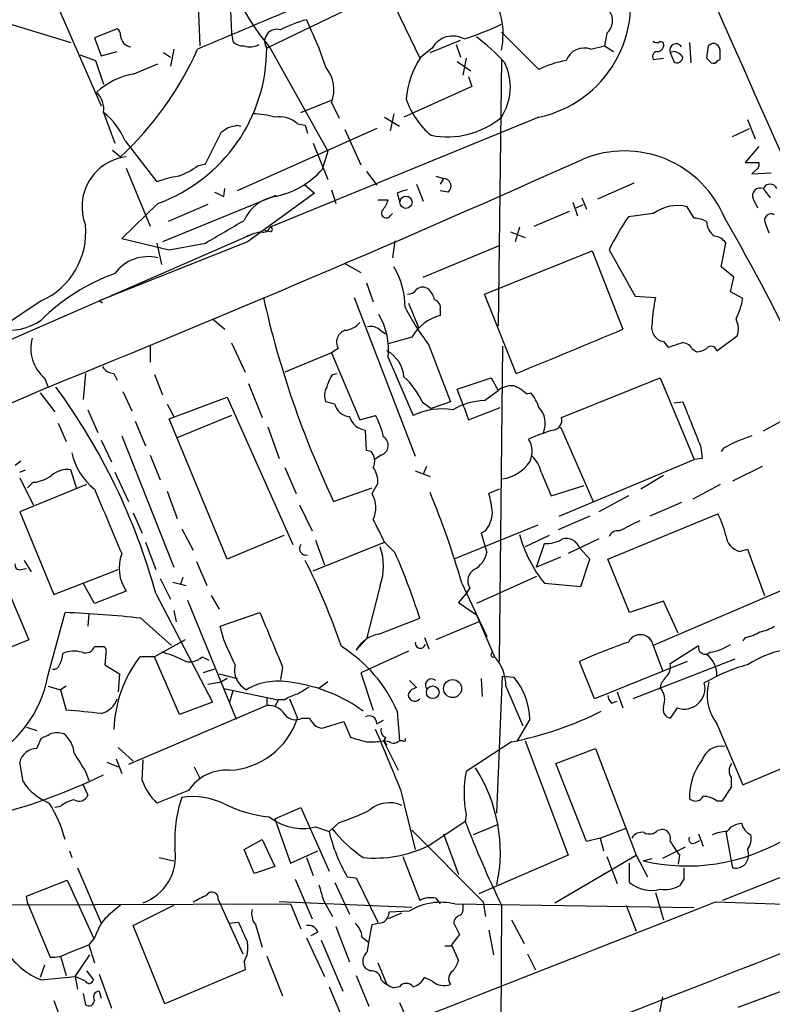
# Model space of a CAD drawing. Extents: x 7 to 1047, y 1669 to 2544.
# Drawn here: x 659 to 715, y 2029 to 2103 of the extents above; entities that cross this region are included whole.
import ezdxf

# ---------------------------------------------------------------- set-up
doc = ezdxf.new("R2010")
doc.units = 0
doc.header["$MEASUREMENT"] = 0
doc.layers.add('MAIN', color=5, linetype='CONTINUOUS')

msp = doc.modelspace()

# ---------------------------------------------------------------- linework, layer by layer
at = {"layer": 'MAIN'}
for p, q in [((658.0293, 2112.9134), (665.3107, 2096.2341)), ((672.4227, 2106.9021), (672.6767, 2100.7214)), ((686.1387, 2105.9707), (689.102, 2099.7901)), ((674.9627, 2103.3461), (675.0473, 2101.6527)), ((683.6833, 2103.4307), (677.672, 2100.5521)), ((657.4367, 2102.6687), (663.0247, 2100.9754)), ((680.6353, 2102.6687), (680.974, 2101.9067)), ((666.496, 2101.9914), (664.8027, 2101.3141)), ((675.0473, 2101.6527), (675.132, 2101.0601)), ((695.198, 2101.7374), (697.992, 2098.9434)), ((703.072, 2101.6527), (702.9027, 2100.7214)), ((664.8027, 2101.3141), (665.3107, 2099.9594)), ((689.864, 2100.2134), (692.15, 2101.1447)), ((709.2527, 2100.9754), (709.3373, 2099.4514)), ((665.3107, 2099.9594), (666.496, 2100.2981)), ((669.9673, 2100.2134), (670.4753, 2099.8747)), ((670.7293, 2100.4674), (670.4753, 2099.1974)), ((677.926, 2100.5521), (682.244, 2092.8474)), ((690.0333, 2100.5521), (689.1867, 2099.8747)), ((691.8113, 2100.8061), (692.15, 2099.8747)), ((701.8867, 2100.4674), (702.9027, 2100.7214)), ((702.9027, 2100.7214), (703.58, 2100.2981)), ((708.152, 2100.2981), (707.8133, 2100.2134)), ((707.8133, 2100.2134), (708.0673, 2099.5361)), ((710.6073, 2100.5521), (710.5227, 2099.7901)), ((663.702, 2100.0441), (664.8873, 2099.6207)), ((664.8873, 2099.6207), (665.48, 2097.8427)), ((667.6813, 2098.6047), (669.544, 2099.3667)), ((691.896, 2099.5361), (692.912, 2098.8587)), ((692.5733, 2099.7901), (692.3193, 2098.5201)), ((695.198, 2099.7054), (694.944, 2079.8087)), ((706.5433, 2099.7054), (707.3053, 2099.7901)), ((711.3693, 2099.6207), (711.5387, 2099.7054)), ((692.7427, 2098.4354), (692.9967, 2097.6734)), ((692.9967, 2097.6734), (687.9167, 2095.3874)), ((680.212, 2095.7261), (682.498, 2096.6574)), ((682.498, 2096.4881), (683.0907, 2095.3027)), ((665.48, 2095.7261), (666.3267, 2093.4401)), ((697.992, 2095.3874), (677.926, 2087.1747)), ((686.4773, 2095.3874), (687.578, 2094.7101)), ((687.1547, 2095.6414), (686.9007, 2094.3714)), ((713.5707, 2095.2181), (714.1633, 2093.7787)), ((673.1, 2091.9161), (674.2853, 2094.2867)), ((675.4707, 2094.7947), (675.7247, 2094.7101)), ((685.8847, 2094.5407), (675.4707, 2089.8841)), ((679.958, 2094.8794), (680.5507, 2094.7947)), ((680.5507, 2094.7947), (680.72, 2094.2021)), ((683.514, 2094.4561), (684.6993, 2091.8314)), ((712.47, 2093.9481), (713.74, 2094.5407)), ((667.0887, 2093.6094), (669.4593, 2090.5614)), ((666.1573, 2092.9321), (666.75, 2092.4241)), ((681.1433, 2093.4401), (682.244, 2090.7307)), ((682.244, 2092.8474), (681.8207, 2091.4927)), ((714.4173, 2093.1861), (713.4013, 2092.0007)), ((667.1733, 2091.5774), (668.9513, 2087.2594)), ((672.5073, 2091.7467), (673.1, 2091.9161)), ((685.1227, 2091.3234), (685.8847, 2090.3074)), ((713.4013, 2092.0007), (714.4173, 2092.0007)), ((714.248, 2091.4927), (713.9093, 2091.1541)), ((690.2873, 2090.9847), (690.88, 2090.8154)), ((690.88, 2090.8154), (690.626, 2090.3921)), ((713.9093, 2091.1541), (715.3487, 2091.2387)), ((674.4547, 2089.4607), (674.5393, 2090.0534)), ((680.466, 2090.3921), (681.228, 2089.7147)), ((682.498, 2089.9687), (682.8367, 2088.9527)), ((688.848, 2090.3921), (689.356, 2089.1221)), ((691.2187, 2089.7994), (690.626, 2089.8841)), ((702.3947, 2089.2914), (705.104, 2090.4767)), ((714.756, 2090.0534), (715.264, 2089.3761)), ((678.3493, 2089.5454), (669.8827, 2086.0741)), ((681.228, 2089.7147), (676.2327, 2086.0741)), ((685.9693, 2089.2067), (686.7313, 2089.2067)), ((687.4087, 2089.7147), (687.578, 2089.1221)), ((701.2093, 2089.3761), (701.548, 2088.5294)), ((713.994, 2089.2914), (714.3327, 2088.6141)), ((669.544, 2088.9527), (666.8347, 2086.3281)), ((673.2693, 2088.8681), (670.306, 2087.5981)), ((697.6533, 2087.2594), (700.278, 2088.3601)), ((700.532, 2089.0374), (700.8707, 2088.0214)), ((700.786, 2088.6141), (701.294, 2088.8681)), ((709.5913, 2087.8521), (709.0833, 2088.6987)), ((686.9007, 2088.0214), (687.07, 2088.1907)), ((706.5433, 2088.1907), (704.6807, 2087.9367)), ((677.926, 2086.8361), (677.5027, 2086.9207)), ((696.5527, 2087.1747), (696.214, 2086.0741)), ((714.9253, 2087.4287), (715.1793, 2086.7514)), ((676.656, 2086.6667), (611.378, 2058.2187)), ((666.8347, 2086.3281), (670.3907, 2085.4814)), ((676.148, 2086.4974), (676.656, 2086.6667)), ((677.2487, 2086.8361), (676.656, 2086.6667)), ((687.2393, 2086.1587), (687.07, 2084.8887)), ((695.8753, 2086.8361), (696.976, 2086.4127)), ((676.2327, 2086.0741), (665.1413, 2081.6714)), ((669.4593, 2085.9894), (669.798, 2084.3807)), ((670.3907, 2085.4814), (673.1, 2085.9894)), ((689.356, 2083.4494), (695.1133, 2085.8201)), ((693.928, 2082.1794), (701.9713, 2085.3967)), ((701.9713, 2085.3967), (704.2573, 2079.5547)), ((703.2413, 2085.4814), (705.1887, 2082.0101)), ((711.6233, 2084.2114), (711.962, 2085.9894)), ((683.514, 2084.4654), (684.6993, 2083.7881)), ((712.5547, 2083.4494), (711.6233, 2084.2114)), ((712.3007, 2082.3487), (712.5547, 2083.4494)), ((685.1227, 2083.0261), (685.6307, 2081.5867)), ((684.1913, 2081.9254), (688.7633, 2070.0721)), ((696.2987, 2076.2527), (693.928, 2082.1794)), ((705.1887, 2082.0101), (706.7127, 2081.9254)), ((713.232, 2081.8407), (712.3007, 2082.3487)), ((660.8233, 2081.6714), (657.7753, 2079.6394)), ((665.3953, 2081.5021), (665.1413, 2081.6714)), ((688.2553, 2081.5021), (689.0173, 2079.6394)), ((690.626, 2080.9941), (690.626, 2080.5707)), ((673.608, 2080.3167), (674.5393, 2079.5547)), ((686.1387, 2079.4701), (686.562, 2079.2161)), ((688.5093, 2078.9621), (686.7313, 2078.4541)), ((711.2847, 2077.9461), (712.8087, 2079.0467)), ((668.9513, 2078.2847), (668.9513, 2077.0994)), ((675.0473, 2078.5387), (676.0633, 2076.3374)), ((683.006, 2078.1154), (682.498, 2077.7767)), ((689.7793, 2078.3694), (691.388, 2074.1361)), ((695.2827, 2078.2847), (695.0287, 2054.7474)), ((707.3053, 2078.6234), (707.644, 2078.2001)), ((709.422, 2078.1154), (709.7607, 2077.8614)), ((682.498, 2077.7767), (679.0267, 2076.3374)), ((682.498, 2077.7767), (684.6147, 2072.7814)), ((686.7313, 2077.4381), (688.594, 2073.1201)), ((661.0773, 2075.9141), (661.3313, 2075.2367)), ((664.1253, 2076.2527), (663.956, 2074.3054)), ((666.242, 2076.2527), (666.496, 2075.7447)), ((669.29, 2076.1681), (669.8827, 2074.6441)), ((682.5827, 2076.1681), (682.9213, 2076.2527)), ((691.896, 2075.0674), (694.436, 2075.9141)), ((694.436, 2075.9141), (694.944, 2074.9827)), ((699.6853, 2072.9507), (707.0513, 2075.9141)), ((707.0513, 2075.9141), (709.5913, 2069.8181)), ((661.3313, 2075.2367), (478.536, 1995.9041)), ((676.3173, 2075.4907), (677.3333, 2072.9507)), ((660.7387, 2074.8134), (661.8393, 2073.3741)), ((666.9193, 2074.8981), (667.5967, 2073.4587)), ((670.3907, 2072.8661), (674.7087, 2074.4747)), ((674.7087, 2074.4747), (679.6193, 2063.4681)), ((692.404, 2073.7127), (691.896, 2075.0674)), ((693.928, 2074.2207), (694.944, 2074.9827)), ((697.0607, 2074.7287), (697.3993, 2074.8134)), ((670.2213, 2073.9667), (670.7293, 2073.0354)), ((682.752, 2073.9667), (682.0747, 2074.1361)), ((689.2713, 2074.1361), (689.9487, 2073.6281)), ((691.388, 2074.1361), (689.9487, 2073.6281)), ((692.404, 2073.7127), (692.7427, 2072.7814)), ((692.7427, 2072.7814), (695.1133, 2073.7127)), ((708.0673, 2074.0514), (708.7447, 2074.1361)), ((664.2947, 2073.5434), (665.0567, 2071.8501)), ((675.0473, 2073.1201), (670.8987, 2071.4267)), ((684.6147, 2072.7814), (685.8, 2073.1201)), ((717.2113, 2073.2894), (714.756, 2071.9347)), ((662.0933, 2072.5274), (662.686, 2071.1727)), ((667.8507, 2072.6967), (668.6127, 2070.8341)), ((674.7087, 2062.3674), (670.3907, 2072.8661)), ((677.7567, 2072.2734), (678.6033, 2069.9027)), ((699.6007, 2072.2734), (702.056, 2066.6854)), ((666.8347, 2071.5961), (670.7293, 2061.7747)), ((685.1227, 2070.4954), (685.038, 2072.0194)), ((665.3107, 2071.2574), (666.0727, 2069.6487)), ((710.0993, 2070.7494), (710.184, 2069.9027)), ((668.9513, 2070.1567), (669.7133, 2068.2941)), ((685.4613, 2070.4107), (685.1227, 2070.4954)), ((686.2233, 2070.1567), (685.7153, 2069.8181)), ((711.7927, 2070.6647), (711.6233, 2070.4107)), ((658.876, 2069.3947), (659.2993, 2069.7334)), ((679.0267, 2069.2254), (679.8733, 2067.2781)), ((689.61, 2069.3101), (689.356, 2068.7174)), ((699.516, 2065.5847), (709.5913, 2069.8181)), ((710.184, 2069.9027), (709.5913, 2069.8181)), ((714.6713, 2069.3101), (712.47, 2068.2094)), ((659.2147, 2068.8867), (659.638, 2069.0561)), ((663.448, 2067.7014), (663.0247, 2069.0561)), ((666.3267, 2068.8867), (667.3427, 2066.6854)), ((688.7633, 2068.9714), (689.864, 2068.5481)), ((698.1613, 2068.8867), (698.9233, 2067.1087)), ((707.3053, 2068.6327), (705.612, 2067.6167)), ((659.2147, 2068.4634), (660.2307, 2066.4314)), ((664.21, 2067.9554), (659.2147, 2065.9234)), ((660.2307, 2068.1247), (659.8073, 2067.7014)), ((685.546, 2067.2781), (685.9693, 2068.0401)), ((698.9233, 2067.1087), (701.3787, 2067.8707)), ((711.5387, 2067.9554), (709.5067, 2066.8547)), ((670.2213, 2067.4474), (670.9833, 2065.4154)), ((682.6673, 2066.6854), (685.546, 2067.7014)), ((695.0287, 2067.6167), (694.2667, 2067.2781)), ((704.6807, 2067.1087), (702.4793, 2065.9234)), ((680.1273, 2066.4314), (681.0587, 2064.4841)), ((708.66, 2066.6007), (706.2893, 2065.5847)), ((659.2147, 2065.9234), (661.7547, 2059.7427)), ((667.6813, 2065.8387), (668.3587, 2064.3147)), ((701.802, 2065.5847), (699.4313, 2064.5687)), ((703.1567, 2062.3674), (711.3693, 2065.7541)), ((697.9073, 2064.9074), (691.642, 2062.3674)), ((671.322, 2064.6534), (672.1687, 2063.0447)), ((678.942, 2064.1454), (674.7087, 2062.3674)), ((694.0127, 2064.4841), (693.674, 2064.3147)), ((693.674, 2064.3147), (694.0973, 2062.8754)), ((698.754, 2064.1454), (696.976, 2063.2987)), ((656.6747, 2063.9761), (659.892, 2056.3561)), ((668.6127, 2063.6374), (669.3747, 2061.6054)), ((681.1433, 2061.5207), (686.4773, 2063.6374)), ((681.3127, 2063.8067), (681.99, 2061.9441)), ((687.2393, 2062.8754), (686.4773, 2063.6374)), ((697.8227, 2061.7747), (698.4153, 2063.5527)), ((702.4793, 2063.8914), (700.1933, 2062.7907)), ((701.802, 2062.3674), (701.04, 2063.2141)), ((712.978, 2062.9601), (713.5707, 2063.1294)), ((713.5707, 2063.1294), (714.8407, 2059.6581)), ((659.5533, 2062.2827), (660.0613, 2061.4361)), ((672.4227, 2062.1981), (673.1847, 2060.4201)), ((699.6007, 2062.5367), (697.8227, 2061.7747)), ((701.1247, 2060.3354), (701.802, 2062.3674)), ((704.7653, 2058.3881), (703.1567, 2062.3674)), ((659.2993, 2061.6054), (659.7227, 2061.6901)), ((661.7547, 2059.7427), (666.5807, 2061.6054)), ((664.8027, 2059.0654), (663.956, 2060.5894)), ((669.7133, 2060.9281), (670.4753, 2059.4041)), ((670.6447, 2060.6741), (671.6607, 2060.4201)), ((671.4067, 2061.0127), (671.2373, 2060.5047)), ((686.1387, 2060.4201), (685.1227, 2056.4407)), ((692.2347, 2060.5894), (694.0973, 2056.6101)), ((697.8227, 2061.0974), (693.3353, 2059.0654)), ((698.4153, 2060.5894), (701.1247, 2060.3354)), ((717.804, 2060.7587), (706.5433, 2055.9327)), ((667.1733, 2059.9967), (664.8027, 2059.0654)), ((669.3747, 2059.8274), (673.608, 2051.6994)), ((673.5233, 2059.6581), (674.116, 2058.6421)), ((692.5733, 2059.8274), (691.9807, 2059.1501)), ((692.8273, 2060.2507), (692.5733, 2059.8274)), ((671.7453, 2059.3194), (675.386, 2050.4294)), ((691.9807, 2059.1501), (693.3353, 2058.2187)), ((707.3053, 2059.2347), (704.7653, 2058.3881)), ((708.406, 2056.8641), (707.3053, 2059.2347)), ((661.3313, 2053.7314), (662.6013, 2058.3881)), ((664.3793, 2058.3034), (664.2947, 2057.3721)), ((670.7293, 2058.5574), (670.8987, 2057.7107)), ((674.2007, 2057.3721), (677.164, 2058.3881)), ((693.3353, 2058.2187), (694.69, 2055.0861)), ((668.274, 2057.9647), (670.56, 2055.9327)), ((686.054, 2056.7794), (689.102, 2057.9647)), ((693.5047, 2057.7107), (690.2873, 2056.3561)), ((674.4547, 2056.3561), (674.2007, 2057.3721)), ((659.892, 2056.3561), (657.606, 2055.4247)), ((671.576, 2056.3561), (669.29, 2055.0861)), ((684.3607, 2055.5941), (685.1227, 2056.4407)), ((689.4407, 2056.5254), (689.7793, 2055.6787)), ((713.4013, 2056.5254), (713.232, 2056.2714)), ((664.8027, 2055.8481), (665.48, 2055.8481)), ((665.6493, 2055.3401), (665.5647, 2054.4934)), ((688.2553, 2055.5094), (684.6993, 2053.9007)), ((706.5433, 2055.9327), (707.2207, 2054.0701)), ((707.8133, 2054.5781), (709.93, 2055.9327)), ((669.29, 2055.0861), (668.1893, 2055.0861)), ((671.1527, 2050.7681), (669.29, 2055.0861)), ((672.846, 2055.0861), (673.354, 2054.8321)), ((702.1407, 2051.9534), (701.04, 2054.7474)), ((709.0833, 2054.7474), (702.1407, 2051.9534)), ((712.6393, 2054.9167), (705.0193, 2051.9534)), ((665.5647, 2054.4934), (666.6653, 2053.8161)), ((666.6653, 2053.8161), (666.5807, 2052.4614)), ((673.7773, 2054.1547), (672.9307, 2053.9007)), ((674.116, 2053.8161), (675.4707, 2053.4774)), ((678.8573, 2054.3241), (678.688, 2053.3927)), ((684.6993, 2053.9007), (685.6307, 2051.1067)), ((673.2693, 2053.0541), (674.2853, 2053.2234)), ((674.7087, 2053.4774), (674.2853, 2053.2234)), ((682.244, 2053.2234), (681.5667, 2052.7154)), ((688.34, 2053.3081), (688.848, 2052.8001)), ((693.674, 2053.4774), (693.7587, 2052.1227)), ((694.8593, 2043.4021), (695.2827, 2053.6467)), ((695.2827, 2053.6467), (696.1293, 2053.5621)), ((661.3313, 2052.8847), (662.2627, 2052.6307)), ((662.686, 2052.8847), (662.2627, 2052.6307)), ((662.2627, 2052.6307), (662.686, 2051.1067)), ((674.4547, 2052.7154), (678.5187, 2051.8687)), ((675.132, 2052.5461), (674.878, 2051.6994)), ((695.5367, 2052.8847), (696.8067, 2049.9214)), ((703.834, 2052.4614), (704.2573, 2051.2761)), ((673.608, 2051.6994), (671.1527, 2050.7681)), ((677.672, 2052.0381), (677.672, 2051.4454)), ((678.5187, 2051.8687), (678.2647, 2051.3607)), ((679.0267, 2051.8687), (678.5187, 2051.8687)), ((679.3653, 2051.9534), (679.958, 2050.5141)), ((703.4107, 2051.6147), (703.834, 2051.7841)), ((677.672, 2051.4454), (667.3427, 2047.0427)), ((687.4087, 2051.0221), (687.578, 2048.8207)), ((708.3213, 2051.2761), (707.8133, 2050.5141)), ((680.2967, 2050.5141), (680.8893, 2050.5141)), ((681.8207, 2049.7521), (683.4293, 2050.2601)), ((683.4293, 2050.2601), (683.9373, 2049.0747)), ((685.8847, 2050.0907), (686.3927, 2050.3447)), ((697.3147, 2050.4294), (696.3833, 2048.8207)), ((659.7227, 2049.8367), (660.4847, 2049.5827)), ((711.2847, 2050.0907), (713.232, 2045.5187)), ((660.4847, 2048.2281), (660.8233, 2048.9901)), ((686.562, 2049.0747), (686.3927, 2048.8207)), ((686.3927, 2048.8207), (686.6467, 2048.4821)), ((686.816, 2048.7361), (686.3927, 2048.8207)), ((686.3927, 2048.8207), (687.4933, 2046.6194)), ((687.832, 2048.8207), (687.578, 2048.8207)), ((695.96, 2048.7361), (692.5733, 2046.5347)), ((696.976, 2048.8207), (700.1933, 2040.2694)), ((666.5807, 2048.3127), (667.6813, 2047.2967)), ((699.262, 2047.1274), (702.2253, 2048.2281)), ((702.2253, 2048.2281), (705.2733, 2040.2694)), ((659.4687, 2045.7727), (659.2147, 2047.2121)), ((665.734, 2047.2121), (666.5807, 2046.8734)), ((666.4113, 2047.4661), (666.8347, 2046.3654)), ((668.3587, 2045.8574), (668.4433, 2047.3814)), ((713.232, 2045.5187), (718.82, 2047.8894)), ((664.1253, 2046.5347), (664.3793, 2045.8574)), ((672.2533, 2046.8734), (672.6767, 2046.0267)), ((701.548, 2041.2854), (699.262, 2047.1274)), ((712.3853, 2045.3494), (712.3853, 2046.0267)), ((663.956, 2045.5187), (664.2947, 2044.7567)), ((671.83, 2045.0954), (669.4593, 2044.1641)), ((687.6627, 2045.1801), (688.7633, 2040.6927)), ((711.2847, 2044.3334), (711.708, 2044.3334)), ((662.2627, 2043.9101), (661.8393, 2043.8254)), ((678.2647, 2042.9787), (680.212, 2043.8254)), ((680.212, 2043.8254), (682.3287, 2039.0841)), ((678.2647, 2042.9787), (679.45, 2039.6767)), ((689.6947, 2040.9467), (692.4887, 2042.8094)), ((692.5733, 2043.3174), (692.4887, 2042.8094)), ((681.3127, 2042.3861), (682.3287, 2042.0474)), ((683.0907, 2042.7247), (682.3287, 2042.0474)), ((688.5093, 2042.1321), (693.8433, 2036.7981)), ((694.944, 2042.5554), (693.0813, 2041.7934)), ((702.564, 2041.5394), (704.5113, 2042.3014)), ((706.882, 2042.1321), (707.2207, 2042.2167)), ((724.662, 2042.0474), (711.708, 2036.8827)), ((711.962, 2042.0474), (712.3007, 2040.1001)), ((675.9787, 2040.6927), (677.3333, 2041.4547)), ((677.3333, 2041.4547), (678.2647, 2039.4227)), ((690.88, 2041.8781), (691.9807, 2038.8301)), ((702.564, 2041.5394), (701.548, 2041.2854)), ((702.564, 2041.5394), (702.818, 2040.6081)), ((709.676, 2041.2007), (710.0147, 2041.3701)), ((709.93, 2041.8781), (710.2687, 2040.9467)), ((662.94, 2040.6081), (663.1093, 2040.1001)), ((676.7407, 2038.9147), (675.9787, 2040.6927)), ((679.45, 2039.6767), (681.482, 2040.6081)), ((708.914, 2040.8621), (707.2207, 2040.0154)), ((713.5707, 2040.6927), (713.6553, 2040.2694)), ((669.6287, 2040.1001), (670.7293, 2039.8461)), ((680.6353, 2040.1001), (681.1433, 2038.7454)), ((687.832, 2040.1847), (689.102, 2036.8827)), ((700.1933, 2040.2694), (693.5047, 2037.3907)), ((699.1773, 2036.7134), (705.2733, 2040.2694)), ((703.072, 2040.1847), (703.834, 2038.1527)), ((705.2733, 2040.2694), (706.12, 2038.6607)), ((705.7813, 2039.8461), (706.4587, 2040.0154)), ((708.4907, 2040.2694), (708.406, 2039.5921)), ((712.3007, 2040.1001), (712.47, 2039.3381)), ((663.5327, 2039.3381), (665.3107, 2035.1894)), ((678.2647, 2039.4227), (676.7407, 2038.9147)), ((704.7653, 2038.2374), (704.7653, 2039.6767)), ((659.7227, 2037.2214), (662.7707, 2038.4067)), ((662.7707, 2038.4067), (664.718, 2034.0887)), ((679.7887, 2038.4914), (681.0587, 2035.5281)), ((683.6833, 2038.6607), (684.3607, 2038.5761)), ((684.3607, 2038.5761), (685.9693, 2035.2741)), ((708.8293, 2038.4914), (708.4907, 2037.9834)), ((682.752, 2038.2374), (683.8527, 2035.8667)), ((659.8073, 2036.7134), (659.7227, 2037.2214)), ((674.0313, 2036.9674), (674.2007, 2036.6287)), ((681.9053, 2036.8827), (682.5827, 2035.6974)), ((690.2873, 2037.0521), (690.626, 2036.6287)), ((706.7127, 2037.4754), (707.3053, 2035.4434)), ((648.716, 2036.5441), (679.45, 2036.6287)), ((659.8073, 2036.7134), (661.5007, 2032.6494)), ((667.6813, 2035.0201), (670.7293, 2036.5441)), ((674.2007, 2036.6287), (675.894, 2032.9034)), ((688.5093, 2036.3747), (678.6033, 2036.7981)), ((679.45, 2036.6287), (680.212, 2034.7661)), ((691.7267, 2036.6287), (709.5913, 2036.3747)), ((693.8433, 2036.7981), (694.0127, 2035.6974)), ((695.198, 2036.5441), (695.0287, 2006.6567)), ((704.5113, 2036.5441), (705.2733, 2034.5967)), ((711.2, 2036.7981), (723.7307, 2036.3747)), ((687.7473, 2035.9514), (686.7313, 2035.5281)), ((686.816, 2036.0361), (688.34, 2036.1207)), ((695.96, 2035.4434), (696.8913, 2033.6654)), ((670.052, 2029.1781), (667.6813, 2035.0201)), ((674.878, 2035.1894), (675.5553, 2035.2741)), ((676.8253, 2035.1047), (677.3333, 2033.4114)), ((682.8367, 2034.9354), (683.8527, 2032.3107)), ((685.292, 2033.7501), (685.546, 2035.1047)), ((691.642, 2035.1894), (692.0653, 2034.3427)), ((694.2667, 2034.6814), (694.6053, 2032.8187)), ((664.8027, 2034.0887), (664.3793, 2033.5807)), ((680.6353, 2034.0887), (681.99, 2031.2101)), ((681.482, 2034.5121), (680.974, 2034.2581)), ((684.784, 2034.1734), (685.292, 2033.7501)), ((692.0653, 2034.3427), (691.4727, 2033.5807)), ((662.8553, 2032.9881), (664.3793, 2033.5807)), ((664.3793, 2033.5807), (664.8027, 2032.2261)), ((681.736, 2033.9194), (683.3447, 2030.1094)), ((685.2073, 2033.0727), (685.292, 2033.7501)), ((690.9647, 2033.4961), (691.4727, 2033.4961)), ((691.4727, 2033.5807), (691.9807, 2032.3954)), ((662.2627, 2032.7341), (662.686, 2031.2947)), ((663.3633, 2031.2101), (664.464, 2032.8187)), ((677.672, 2032.7341), (678.8573, 2029.7707)), ((697.1453, 2032.9034), (697.738, 2031.7181)), ((661.0773, 2032.0567), (660.7387, 2031.1254)), ((676.0633, 2031.7181), (670.052, 2029.1781)), ((675.9787, 2032.3107), (676.0633, 2031.7181)), ((685.3767, 2031.6334), (685.038, 2031.8027)), ((685.9693, 2032.2261), (686.6467, 2030.6174)), ((660.8233, 2030.9561), (663.3633, 2031.2101)), ((663.3633, 2031.2101), (663.5327, 2030.2787)), ((664.1253, 2030.8714), (663.3633, 2031.2101)), ((664.21, 2031.6334), (664.718, 2030.9561)), ((665.1413, 2031.3794), (666.0727, 2028.8394)), ((684.3607, 2031.2947), (685.292, 2029.0087)), ((690.0333, 2030.8714), (689.4407, 2031.1254)), ((682.3287, 2030.4481), (683.3447, 2027.9927)), ((687.578, 2030.4481), (687.1547, 2030.3634)), ((712.8933, 2028.9241), (717.6347, 2030.7021)), ((663.956, 2029.9401), (664.1253, 2029.0934)), ((665.1413, 2030.1094), (665.3107, 2029.6014)), ((707.2207, 2029.6861), (706.882, 2027.9081)), ((661.7547, 2029.4321), (662.5167, 2027.4001)), ((687.578, 2029.2627), (688.1707, 2027.9081))]:
    msp.add_line(p, q, dxfattribs=at)
for centre, radius in [((688.0706, 2089.031), 0.4572), ((691.5504, 2052.7143), 0.6763), ((690.0661, 2052.4414), 0.4731)]:
    msp.add_circle(centre, radius, dxfattribs=at)
for centre, radius, start, end in [((16677.5133, 9167.2776), 17459.0045, 203.50506885, 203.91414396), ((693.353, 2113.3948), 20.073, 190.372527, 219.776773), ((696.2035, 2103.8576), 8.6569, 281.922984, 18.213514), ((689.4455, 2101.5918), 5.8782, 348.129966, 34.896677), ((1523.1935, 91.3609), 2181.7827, 112.7193489, 112.9485346), ((702.2893, 2102.5861), 1.2182, 309.981422, 38.601043), ((683.2825, 2093.0345), 9.9913, 105.364059, 117.377539), ((686.293, 2120.8379), 20.5387, 287.309675, 295.694463), ((666.2, 2101.5259), 0.5516, 355.58138, 57.548723), ((678.4058, 2101.0601), 0.8925, 71.565051, 214.694342), ((662.4465, 2092.994), 20.5598, 17.313826, 25.689997), ((667.6313, 2101.5103), 0.8817, 181.748302, 262.223713), ((675.8818, 2101.7069), 0.9902, 220.782042, 275.615598), ((691.5554, 2099.7121), 1.7385, 60.78246, 151.10705), ((682.7208, 2087.7367), 17.3008, 42.618921, 52.155079), ((706.8397, 2101.4414), 0.483, 232.140624, 285.244715), ((707.0941, 2100.7641), 0.2467, 328.900793, 121.087213), ((708.2482, 2100.4019), 0.474, 29.690911, 203.433499), ((711.0476, 2100.4419), 0.4539, 81.421795, 165.948448), ((710.9602, 2100.331), 0.5808, 5.106903, 74.511269), ((649.8407, 2110.6097), 24.8323, 312.917236, 335.893598), ((665.3343, 2100.55), 12.3377, 289.950374, 0.009752), ((676.4398, 2101.9224), 1.2865, 248.996703, 299.807303), ((701.3895, 2099.089), 1.4654, 70.165217, 158.724998), ((706.8679, 2099.9171), 0.3875, 100.497939, 213.11188), ((706.8651, 2100.7467), 0.4537, 261.405541, 345.969882), ((707.8133, 2099.1974), 1.1516, 36.024081, 72.896174), ((542.2387, 2100.0441), 169.3003, 359.885375, 0.114591), ((694.6154, 2096.2075), 6.5513, 145.960154, 175.319302), ((691.7072, 2097.6455), 4.1575, 327.102312, 25.745319), ((701.2516, 2092.5509), 7.1756, 99.850621, 117.017492), ((708.3214, 2099.8747), 0.4233, 233.113861, 0), ((795.3544, 2184.2582), 119.7133, 224.876948, 225.106165), ((711.0306, 2099.7902), 0.3787, 243.44848, 333.414653), ((680.1212, 2097.4512), 2.5645, 337.941781, 40.381985), ((668.6121, 2093.3563), 5.3303, 100.056798, 133.071324), ((663.6839, 2095.9741), 1.8131, 352.138483, 44.729623), ((693.6463, 2098.5698), 5.853, 198.195968, 230.821002), ((662.4031, 2091.718), 5.0529, 21.982072, 52.487615), ((676.3978, 2088.7846), 6.8617, 74.212085, 87.843486), ((678.6181, 2093.4893), 1.9307, 46.053452, 100.546919), ((691.1613, 2100.1816), 6.2673, 258.844077, 310.097264), ((589.872, 2221.4445), 152.6261, 303.578069, 303.807272), ((632.8085, 2264.0542), 174.5533, 283.917656, 284.146846), ((704.3865, 2084.767), 8.1012, 22.384405, 112.441148), ((216.6158, 3174.975), 1186.253, 292.0175722, 294.115608), ((667.6136, 2088.7055), 3.7446, 96.752654, 201.319512), ((669.0931, 2096.4554), 5.8163, 289.849372, 305.945242), ((676.9889, 2095.8208), 6.4868, 281.342672, 318.147507), ((714.0787, 2091.8313), 0.3786, 296.565051, 26.578587), ((673.1617, 2079.7592), 11.4191, 100.565007, 108.918895), ((690.8678, 2090.2469), 0.5686, 308.101204, 88.770622), ((688.7188, 2087.0545), 2.9653, 100.651703, 116.219406), ((714.5302, 2089.5172), 0.5818, 67.16348, 202.83652), ((715.264, 2089.8418), 0.5503, 22.613458, 157.386542), ((758.7959, 2258.9899), 189.3504, 243.320371, 243.54954), ((678.7786, 2086.4415), 3.0627, 99.659775, 156.092216), ((685.1059, 2089.6111), 1.675, 315.863544, 346.028469), ((686.6043, 2088.233), 0.3642, 144.455006, 324.476953), ((708.3476, 2085.7731), 3.0167, 75.884525, 126.734667), ((251.2099, 2806.5186), 834.9572, 300.3501725, 300.5793529), ((719.0023, 2077.8912), 17.4934, 144.953296, 154.285412), ((709.4759, 2085.5942), 2.2608, 62.418273, 87.074191), ((577.5078, 2010.0887), 155.2492, 20.543579, 30.059171), ((715.3487, 2087.6827), 0.4937, 59.040224, 210.959776), ((658.5479, 2086.7933), 5.6045, 293.953147, 5.639997), ((677.4286, 2087.3229), 0.519, 249.717891, 343.40861), ((677.926, 2087.0054), 0.1693, 270, 90), ((711.9198, 2087.6404), 1.3977, 181.734215, 234.86022), ((711.0305, 2085.3964), 1.1042, 32.481141, 85.595723), ((668.8243, 2081.883), 3.0907, 76.534335, 143.9132), ((682.3073, 2081.2234), 5.6943, 359.396273, 31.650217), ((671.2443, 2069.8089), 14.7391, 109.490104, 134.993953), ((688.2553, 2082.8567), 0.6826, 262.88019, 330.261365), ((689.3136, 2082.01), 0.6892, 47.493128, 132.500744), ((688.5761, 2081.3509), 1.6763, 13.988163, 44.129898), ((747.8263, 2097.6529), 72.1435, 192.591769, 205.419896), ((690.0152, 2081.1534), 0.6312, 345.382563, 72.719079), ((716.6046, 2079.6449), 10.1514, 167.017736, 178.119034), ((707.6466, 2082.8558), 5.6769, 333.431338, 349.699396), ((708.6539, 2092.3432), 23.4844, 208.427858, 216.514377), ((681.5528, 2078.0279), 5.212, 353.502354, 30.273529), ((691.4325, 2077.3125), 3.3565, 103.902933, 150.563394), ((711.2749, 2079.5822), 1.6246, 340.754227, 26.878915), ((658.4104, 2083.7132), 4.2356, 259.052192, 304.727493), ((683.3944, 2081.0107), 1.5453, 274.439088, 322.157861), ((685.4612, 2078.8204), 0.9387, 43.800038, 105.69303), ((512.7214, 2529.9593), 489.4388, 292.029082, 293.037768), ((707.4984, 2079.686), 1.08, 164.307482, 259.700373), ((662.9095, 2078.1179), 2.866, 164.632664, 230.260469), ((683.8246, 2078.581), 0.9418, 109.256455, 209.630178), ((623.502, 2332.3694), 267.7348, 288.316974, 288.546157), ((708.7235, 2077.7556), 0.7857, 27.253168, 94.635856), ((709.6758, 2079.386), 1.527, 273.187323, 303.684864), ((710.8646, 2077.8548), 0.4299, 12.261376, 142.684945), ((685.4776, 2075.7958), 2.4476, 4.755282, 61.467447), ((666.3268, 2077.3537), 1.1042, 212.481141, 265.595723), ((684.468, 2074.7491), 2.3596, 143.032491, 168.074325), ((684.1104, 2071.8067), 5.6622, 24.292293, 47.760821), ((623.779, 2047.2869), 47.2888, 15.378217, 36.23117), ((683.2177, 2074.6018), 1.2342, 149.041816, 202.167779), ((696.0164, 2073.4731), 1.8517, 86.504536, 125.389486), ((695.2124, 2072.8523), 2.6338, 45.432244, 69.627527), ((694.7258, 2072.6638), 3.4305, 17.803783, 38.800661), ((683.9105, 2074.2198), 1.1858, 192.323894, 267.206121), ((694.058, 2069.2779), 4.9445, 91.506582, 120.38147), ((696.8181, 2072.5371), 1.6613, 335.573171, 45.041457), ((1556.1006, 2411.0942), 911.8952, 201.6856524, 201.9148343), ((685.1975, 2073.4049), 1.3947, 195.363575, 263.432967), ((679.7828, 2069.9896), 6.7828, 12.965302, 27.486093), ((690.7953, 2068.2935), 5.3049, 81.741441, 114.516626), ((698.9723, 2072.7502), 0.7407, 279.355494, 15.706311), ((685.9858, 2070.8743), 0.756, 288.312701, 57.434636), ((702.222, 2060.5133), 11.9241, 105.214661, 114.749366), ((717.6617, 2060.1981), 11.9998, 108.222354, 119.280921), ((695.7278, 2070.4181), 1.7636, 334.13382, 31.595584), ((667.7043, 2071.3141), 4.7, 192.134774, 231.876323), ((684.6568, 2069.691), 1.0795, 334.448571, 41.81559), ((696.1257, 2068.5098), 2.0702, 10.489764, 48.995544), ((684.1203, 2068.1529), 1.8524, 356.508943, 35.377677), ((694.8656, 2071.3067), 2.9576, 278.107363, 325.902653), ((660.0882, 2070.5647), 2.4442, 273.342371, 307.771979), ((662.7797, 2067.2306), 1.8419, 82.356021, 130.426517), ((1872.3423, 2573.2135), 1309.1142, 202.7190595, 202.9482379), ((683.5421, 2066.2154), 2.2682, 337.043204, 27.937718), ((634.7952, 2044.2867), 59.7082, 15.845207, 22.735607), ((686.7717, 2065.2134), 7.7742, 4.613446, 15.401656), ((692.0807, 2065.9812), 2.4442, 322.228022, 356.657629), ((705.3521, 2062.6236), 6.7828, 12.965302, 27.486093), ((262.709, 1852.8241), 473.3094, 26.449106, 26.678278), ((895.2751, 1683.8454), 425.9938, 116.45046, 116.679631), ((705.9274, 2066.7294), 9.7021, 194.927879, 219.260778), ((703.8715, 2063.824), 0.6731, 78.70843, 159.41407), ((713.3475, 2064.3049), 1.3947, 186.567033, 254.636425), ((680.5914, 2063.1707), 0.4821, 141.908193, 285.471942), ((698.5337, 2065.9576), 2.4078, 267.181443, 300.893973), ((700.0425, 2062.873), 1.0542, 18.878374, 104.98008), ((669.7148, 2061.7222), 3.0719, 159.645445, 214.17375), ((682.201, 2061.8594), 4.1925, 339.921735, 20.078265), ((641.7957, 2042.8293), 49.6686, 17.741797, 23.803255), ((692.2968, 2063.2193), 1.833, 298.305625, 349.186605), ((659.2006, 2061.93), 0.3393, 163.087238, 286.912762), ((631.2888, 2037.7532), 55.0312, 19.19667, 26.470577), ((693.6619, 2060.7617), 0.9786, 120.445657, 211.477858), ((660.0303, 1985.7285), 72.7051, 83.489489, 87.973482), ((1694.008, 2479.68), 1100.6628, 202.5048731, 202.7340565), ((686.4364, 2054.4309), 2.3794, 99.248158, 150.734198), ((705.5697, 2055.7493), 0.9908, 10.667971, 153.802191), ((712.8227, 2059.6726), 3.1999, 280.417271, 301.654071), ((713.9221, 2060.0986), 3.2028, 280.43141, 301.649458), ((209.1823, 1843.7653), 511.5401, 24.327287, 24.55646), ((689.1443, 2056.102), 0.3768, 167.461296, 347.479438), ((719.8424, 2012.5111), 46.2324, 109.144111, 113.997269), ((710.205, 2059.1504), 3.7693, 278.723858, 303.779023), ((660.9186, 2055.3326), 1.5134, 326.322533, 0.28394), ((663.2656, 2053.4443), 2.071, 72.993889, 113.735516), ((664.1253, 2056.1021), 0.7235, 249.445809, 339.445809), ((665.3107, 2055.5095), 0.3786, 333.421413, 63.434949), ((668.2787, 2048.8205), 6.7767, 62.510806, 77.044483), ((677.6449, 2046.8249), 10.6277, 23.261593, 58.106167), ((694.6053, 2055.2554), 0.1893, 116.551512, 296.578587), ((710.4218, 2055.7927), 0.5113, 164.110013, 313.961831), ((709.4558, 2053.7652), 1.8327, 356.292814, 54.399451), ((717.8454, 2047.8494), 7.9004, 97.691642, 122.756927), ((675.758, 2049.3069), 9.5228, 142.635887, 177.830469), ((671.948, 2055.9695), 1.2596, 244.549757, 315.469574), ((692.2693, 2052.8915), 3.2674, 359.880758, 42.195366), ((706.755, 2054.3664), 1.0793, 311.822669, 11.312015), ((661.7377, 2054.6035), 0.4539, 261.421795, 345.960695), ((676.9666, 2054.1266), 1.7052, 167.57834, 241.311239), ((717.268, 2041.2144), 13.7841, 105.55891, 120.108721), ((652.4402, 2055.3194), 9.0318, 296.149989, 349.873433), ((678.558, 2048.4604), 4.8166, 76.235819, 120.023449), ((678.1483, 2041.9832), 11.2635, 53.369288, 82.060969), ((689.9715, 2052.9856), 0.4513, 45.601391, 216.775954), ((692.3632, 2050.3464), 4.9522, 0.960336, 40.492493), ((708.6779, 2052.3949), 1.6763, 135.870102, 166.011837), ((708.8544, 2052.7342), 1.5525, 249.916942, 15.102342), ((714.1976, 2052.2642), 3.6345, 164.697318, 216.728961), ((807.357, 1840.9117), 246.8039, 120.84815, 121.077377), ((688.721, 2052.2497), 0.4827, 164.745922, 322.12814), ((689.1867, 2051.6994), 1.1516, 107.103826, 143.975919), ((705.9462, 2051.863), 1.449, 339.716554, 40.297197), ((664.9082, 2052.4747), 1.6712, 283.936461, 341.824169), ((680.4452, 2049.9846), 2.3584, 101.922191, 126.975336), ((704.1128, 2052.2664), 0.9579, 183.531189, 222.867946), ((649.8694, 1904.9784), 146.6893, 83.957545, 84.987537), ((677.8413, 2050.0906), 1.3653, 29.749566, 97.122934), ((690.9784, 2074.2404), 25.9863, 281.052088, 296.685644), ((707.9032, 2051.1437), 0.636, 160.052295, 261.87372), ((674.6212, 2052.2147), 5.6012, 272.627784, 342.325241), ((679.8129, 2051.3971), 1.0069, 218.661586, 298.718549), ((681.9389, 2050.8468), 1.1011, 197.587464, 263.837376), ((685.3344, 2050.1331), 0.5519, 355.594129, 122.480746), ((662.0087, 2047.8908), 1.525, 70.542042, 109.457958), ((402.0612, 1929.2558), 308.2315, 22.092001, 22.995145), ((686.7032, 2049.5687), 0.5138, 159.084996, 254.048477), ((576.512, 2218.5094), 189.3283, 296.443693, 296.672876), ((661.2737, 2047.7493), 2.0099, 3.997064, 51.796981), ((769.1799, 2345.2552), 308.2032, 253.943851, 254.173034), ((685.419, 2053.863), 5.1355, 266.692372, 280.929647), ((687.1426, 2049.2684), 0.6245, 238.468229, 314.202024), ((687.9167, 2048.9054), 0.1197, 225, 45.033843), ((660.4782, 2046.9345), 1.2936, 89.712106, 167.608586), ((711.6551, 2046.8487), 1.5646, 81.835198, 160.094173), ((1002.3947, 2258.8731), 399.3918, 211.888135, 212.117306), ((713.7792, 2044.6283), 4.5282, 142.556154, 181.589419), ((674.6699, 2043.2255), 3.4003, 86.491251, 146.637547), ((700.1084, 2044.926), 7.7049, 167.94861, 192.050662), ((683.5974, 2040.4994), 11.5213, 347.817542, 33.084973), ((713.1476, 2046.577), 0.9402, 144.169757, 215.825302), ((647.0753, 2083.8119), 41.801, 283.395355, 296.122593), ((663.036, 2048.1081), 4.2637, 213.211517, 247.669568), ((672.5482, 2047.3761), 4.4563, 199.925656, 226.119239), ((458.0351, 2214.1741), 305.2799, 326.196648, 326.42582), ((663.7025, 2042.3006), 2.1595, 101.317738, 131.814654), ((663.6597, 2044.9684), 0.6694, 235.303222, 341.562344), ((680.9892, 2041.346), 10.1961, 161.463762, 183.67364), ((672.1264, 2039.2401), 5.4075, 63.498919, 98.554918), ((709.7005, 2044.9484), 0.6318, 224.865338, 334.067622), ((710.2259, 2042.8506), 1.822, 54.471096, 88.653962), ((653.0846, 2038.9053), 9.8523, 14.996674, 32.260221), ((678.7107, 2052.55), 9.442, 243.781771, 264.716845), ((679.035, 2055.9499), 13.8331, 287.04892, 297.286738), ((686.8291, 2041.9553), 2.2366, 65.761275, 130.495706), ((680.3389, 2046.2381), 3.9732, 231.051918, 284.187336), ((767.8737, 2071.6897), 80.7278, 200.962039, 205.808175), ((694.2223, 2044.8403), 12.2171, 193.214982, 210.38546), ((690.6943, 2048.6847), 10.3746, 218.568039, 235.838771), ((706.2698, 2042.6724), 0.8165, 240.361301, 318.569835), ((707.1005, 2041.486), 0.7405, 344.282052, 80.658517), ((712.1952, 2038.892), 3.1589, 92.694476, 113.294332), ((713.1898, 2041.2429), 1.3978, 91.742285, 144.862579), ((714.4028, 2042.9503), 1.2933, 193.878289, 243.448818), ((705.6825, 2041.1303), 0.8524, 77.56816, 151.318192), ((709.0644, 2053.8654), 14.3986, 256.819747, 300.465162), ((962.1518, 2210.1273), 305.2796, 213.578084, 213.807267), ((709.5067, 2041.4547), 0.3053, 146.299523, 303.684862), ((712.5968, 2041.4971), 1.2631, 320.444741, 13.566481), ((667.1475, 2040.1812), 3.702, 290.489022, 7.941868), ((685.763, 2049.1804), 9.1242, 264.375197, 295.525089), ((712.7142, 2040.2472), 0.9413, 254.96429, 1.351323), ((920.4791, 2038.9147), 211.6502, 179.885381, 180.114592), ((-10184.5913, 30020.094), 30035.0783, 291.07946491, 291.30864781), ((978.0858, 2122.1253), 308.2032, 195.826966, 196.056149), ((706.3945, 2040.1712), 2.5286, 229.886321, 285.055192), ((707.39, 2040.0154), 2.311, 261.572214, 298.443655), ((545.6767, 2291.0521), 283.9812, 296.45046, 296.679643), ((673.5763, 2037.0574), 0.4639, 348.8112, 147.580908), ((689.9065, 2035.4852), 1.6125, 76.340357, 119.927779), ((-4464.7549, 15175.2554), 14121.2453, 291.14889506, 291.50218558), ((920.1483, 1739.7216), 390.2746, 130.48749, 130.716681), ((677.7992, 2035.9091), 1.2631, 166.433519, 219.555259), ((690.6684, 2032.1413), 4.6105, 76.729949, 120.332472), ((691.3883, 2036.3747), 0.965, 322.117206, 15.260326), ((670.2761, 2032.1125), 5.8192, 144.059203, 160.147615), ((685.8426, 2036.0783), 0.9743, 304.373448, 357.517599), ((692.2294, 2035.2), 0.5875, 97.767362, 181.033826), ((1056.8937, 2203.862), 416.9423, 203.849995, 204.079178), ((680.7754, 2034.294), 0.7395, 17.153427, 100.920936), ((683.316, 2034.0744), 1.4713, 3.858111, 49.271992), ((643.6145, 2246.8884), 215.8949, 281.199271, 281.428427), ((674.1863, 2033.3691), 2.0816, 329.438438, 10.54661), ((662.9496, 2036.2175), 5.6748, 214.685894, 247.994791), ((661.6191, 2035.0542), 2.4077, 267.181326, 300.893153), ((685.7508, 2032.354), 0.9011, 127.097538, 217.719397), ((690.3541, 2032.8006), 1.6763, 315.870102, 346.011837), ((685.4897, 2030.9068), 0.7353, 3.844658, 98.839761), ((688.2833, 2031.7044), 1.2941, 283.891284, 333.423069), ((691.9987, 2031.0377), 0.7414, 126.537595, 214.536784), ((664.4075, 2031.0125), 0.3156, 206.565051, 349.704897), ((688.0716, 2032.8325), 2.6338, 225.432244, 249.627527), ((688.086, 2030.0671), 0.635, 36.869898, 143.130102), ((690.9199, 2031.8602), 1.328, 228.119251, 290.638858), ((665.1413, 2029.6861), 0.4233, 90, 216.875312), ((664.3794, 2029.432), 0.4233, 233.113861, 0.013536)]:
    msp.add_arc(centre, radius, start, end, dxfattribs=at)

doc.saveas('drawing.dxf')
